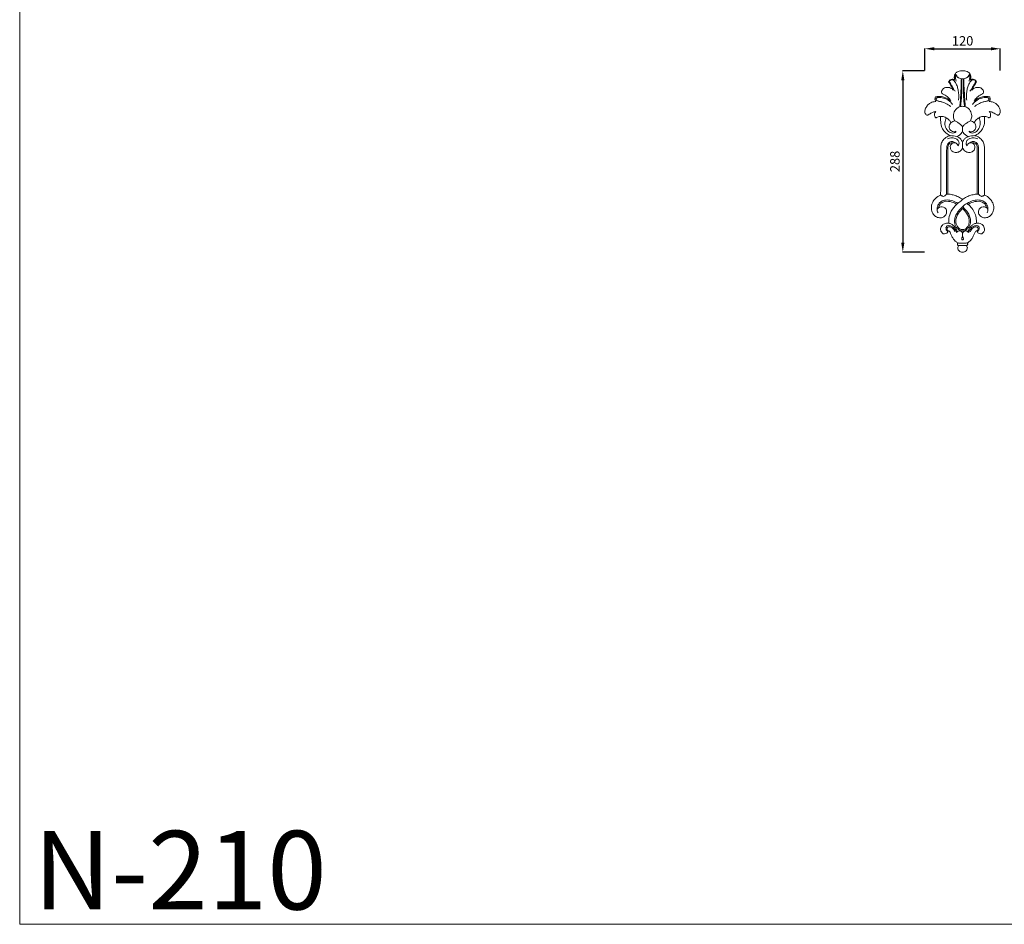
# Model space of a CAD drawing. Units: millimetres. Extents: x 1891 to 4891, y 1495 to 4495.
# Drawn here: x 1891 to 3457, y 1495 to 2934 of the extents above; entities that cross this region are included whole.
import ezdxf

# ---------------------------------------------------------------- set-up
doc = ezdxf.new("R2010")
doc.units = ezdxf.units.MM
doc.header["$MEASUREMENT"] = 0
doc.layers.get('0').update_dxf_attribs({"lineweight": 5})
doc.styles.add('Arial', font='arial.ttf')
doc.dimstyles.new('Default', dxfattribs={"dimtxt": 10, "dimasz": 7, "dimexe": 0.5, "dimexo": 0.5, "dimgap": 0.25, "dimtad": 1, "dimtoh": 1, "dimdec": 0, "dimzin": 1, "dimdsep": 46, "dimtxsty": 'Arial', "dimcen": 0.5, "dimazin": 0, "dimtfac": 1, "dimtdec": 4, "dimtix": 1, "dimtmove": 1, "dimatfit": 3, "dimfxl": 1, "dimtolj": 1, "dimtzin": 1, "dimarcsym": 0})

# ---------------------------------------------------------------- blocks, each defined once
blk = doc.blocks.new('*D3')
at = {"color": 0, "lineweight": -2, "transparency": 16777216}
for p, q in [((3330.1, 2852.8), (3330.1, 2887.8)), ((3345.1, 2887.3), (3435.2, 2887.3)), ((3450.2, 2852.8), (3450.2, 2887.8))]:
    blk.add_line(p, q, dxfattribs=at)
at = {"color": 0, "lineweight": 50, "transparency": 16777216}
for points in [[(3345.1, 2889.8), (3345.1, 2884.8), (3330.1, 2887.3)], [(3435.2, 2889.8), (3435.2, 2884.8), (3450.2, 2887.3)]]:
    blk.add_solid(points, dxfattribs=at)
at = {"layer": 'Defpoints', "color": 0, "lineweight": 50, "transparency": 16777216}
for p in [(3450.2, 2887.3), (3330.1, 2852.3), (3450.2, 2852.3)]:
    blk.add_point(p, dxfattribs=at)
at = {"color": 0, "transparency": 16777216, "insert": (3390.2, 2899.9), "char_height": 15, "attachment_point": 5, "style": 'Arial'}
blk.add_mtext('\\A1;120', dxfattribs=at)
blk = doc.blocks.new('*D4')
at = {"color": 0, "lineweight": -2, "transparency": 16777216}
for p, q in [((3329.6, 2852.3), (3294.6, 2852.3)), ((3295.1, 2837.3), (3295.1, 2579)), ((3329.6, 2564), (3294.6, 2564))]:
    blk.add_line(p, q, dxfattribs=at)
at = {"color": 0, "lineweight": 50, "transparency": 16777216}
for points in [[(3292.6, 2837.3), (3297.6, 2837.3), (3295.1, 2852.3)], [(3292.6, 2579), (3297.6, 2579), (3295.1, 2564)]]:
    blk.add_solid(points, dxfattribs=at)
at = {"layer": 'Defpoints', "color": 0, "lineweight": 50, "transparency": 16777216}
for p in [(3330.1, 2852.3), (3295.1, 2564), (3330.1, 2564)]:
    blk.add_point(p, dxfattribs=at)
at = {"color": 0, "transparency": 16777216, "insert": (3282.5, 2708.1), "char_height": 15, "attachment_point": 5, "rotation": 90, "style": 'Arial'}
blk.add_mtext('\\A1;288', dxfattribs=at)
blk = doc.blocks.new('N-210_120_288')
for p, q in [((687.7, 494.5), (687.7, 501.1)), ((687.7, 468.9), (687.7, 476.8)), ((664.3, 394.6), (662.3, 394.6)), ((711.1, 394.6), (713.2, 394.6)), ((678.5, 378.6), (680, 380.2)), ((696, 378), (694.4, 379.5)), ((689.6, 373.3), (688.1, 374.8)), ((681.8, 312.8), (693.7, 312.8))]:
    blk.add_line(p, q)
for centre, radius, start, end in [((677.7, 498.5), 12.9, 100.4007, 131.9782), ((697.8, 498.5), 12.9, 48.0218, 79.5993), ((639.3, 163.4), 325.5, 83.0546, 84.8886), ((736.2, 163.4), 325.5, 95.1114, 96.9454), ((699.8, 365.7), 14.8, 111.3529, 142.2823), ((681.9, 749.1), 432.5, 269.9956, 270.7756), ((693.6, 749.1), 432.5, 269.2244, 270.0044)]:
    blk.add_arc(centre, radius, start, end)
for points, knots in [([(687.7, 590.8), (687.3, 590.8), (685.5, 590.8), (682.4, 590.4), (678.4, 589.1), (675, 585.1), (674.4, 580.3), (674.8, 577.2), (675, 576.1)], [0, 0, 0, 0, 1.368602, 5.295677, 9.324188, 13.896657, 19.974592, 23.259167, 23.259167, 23.259167, 23.259167]), ([(687.7, 577.9), (687.3, 577.8), (686.7, 577.8), (685.1, 578.2), (683, 578.9), (680.7, 580), (679.3, 581.3), (678.4, 582.5), (677.6, 583.9), (676.6, 585.7), (675.5, 583.5), (675.1, 581.7), (674.9, 579.3), (675.1, 577.1), (675, 576.1)], [0, 0, 0, 0, 1.249354, 1.855079, 4.883964, 7.811005, 9.427319, 10.820774, 12.3037, 13.148846, 14.026776, 15.725892, 18.494031, 21.376578, 21.376578, 21.376578, 21.376578]), ([(677.5, 574.3), (677.2, 575.2), (676.8, 576.9), (676.3, 579.3), (676.2, 581.1), (676.4, 582.3), (676.6, 582.9), (677, 583.3), (677.6, 583.2), (678.8, 580.9), (680.8, 579.7), (682.7, 579)], [0, 0, 0, 0, 2.845112, 5.253736, 7.22723, 8.26915, 8.811196, 9.187668, 9.662867, 10.401397, 16.439524, 16.439524, 16.439524, 16.439524]), ([(687.7, 590.8), (688.2, 590.8), (690, 590.8), (693.1, 590.4), (697.1, 589.1), (700.5, 585.1), (701, 580.3), (700.7, 577.2), (700.4, 576.1)], [0, 0, 0, 0, 1.368602, 5.295677, 9.324188, 13.896657, 19.974592, 23.259167, 23.259167, 23.259167, 23.259167]), ([(687.7, 577.9), (688.2, 577.8), (688.8, 577.8), (690.4, 578.2), (692.4, 578.9), (694.8, 580), (696.2, 581.3), (697.1, 582.5), (697.9, 583.9), (698.9, 585.7), (700, 583.5), (700.4, 581.7), (700.6, 579.3), (700.4, 577.1), (700.4, 576.1)], [0, 0, 0, 0, 1.249354, 1.855079, 4.883964, 7.811005, 9.427319, 10.820774, 12.3037, 13.148846, 14.026776, 15.725892, 18.494031, 21.376578, 21.376578, 21.376578, 21.376578]), ([(698, 574.3), (698.3, 575.2), (698.7, 576.9), (699.1, 579.3), (699.3, 581.1), (699.1, 582.3), (698.9, 582.9), (698.5, 583.3), (697.9, 583.2), (696.7, 580.9), (694.7, 579.7), (692.8, 579)], [0, 0, 0, 0, 2.845112, 5.253736, 7.22723, 8.26915, 8.811196, 9.187668, 9.662867, 10.401397, 16.439524, 16.439524, 16.439524, 16.439524]), ([(673.1, 560.1), (672.7, 560.5), (671.7, 561.3), (669.8, 562.8), (666.6, 564.2), (662.7, 564.7), (658.9, 563.8), (656.6, 561.8), (655, 560), (654.4, 558.5), (654.2, 557.2), (654.3, 556), (655, 554.9), (656.3, 554), (658.6, 553), (661.5, 551.2), (664.5, 548.8), (667.3, 546.1), (668.6, 543.8), (669.1, 542.5)], [0, 0, 0, 0, 1.709705, 3.76932, 7.409218, 11.858404, 15.418065, 18.76602, 20.812631, 22.571938, 23.499538, 24.806079, 26.223382, 27.214241, 29.506542, 33.680037, 37.400432, 41.080485, 45.184095, 45.184095, 45.184095, 45.184095]), ([(675, 576.1), (674.6, 576.4), (673.3, 577), (670.9, 577.6), (668.1, 576.5), (666.3, 574.7), (665.8, 573.4), (665.6, 573)], [0, 0, 0, 0, 1.60866, 4.125742, 7.370294, 10.048218, 11.448741, 11.448741, 11.448741, 11.448741]), ([(665.6, 573), (665.8, 572.7), (666.7, 571), (668.6, 567.9), (671, 564), (672.4, 561.4), (673.1, 560.1)], [0, 0, 0, 0, 1.156433, 5.807368, 10.726607, 14.884187, 14.884187, 14.884187, 14.884187]), ([(681.1, 544), (681.5, 546.3), (681.9, 551.3), (681, 558.5), (679.8, 565.4), (677.2, 570.6), (675, 574.2), (673.3, 575.7), (672, 576.6), (670.2, 576.7), (668.2, 575.7), (667.2, 574.3), (666.8, 573.5)], [0, 0, 0, 0, 6.994869, 14.946672, 21.691089, 27.802865, 32.530644, 34.089659, 35.093699, 36.665946, 39.015476, 41.620305, 41.620305, 41.620305, 41.620305]), ([(676.1, 558.2), (675.1, 559.5), (673, 562.5), (670.4, 567.3), (668.2, 571), (667.1, 573.1), (666.8, 573.6)], [0, 0, 0, 0, 4.999214, 10.970345, 16.254004, 17.969978, 17.969978, 17.969978, 17.969978]), ([(683.3, 533.6), (683.5, 535.3), (683.9, 540.4), (684.8, 550), (685.1, 560.3), (685.6, 569), (685.6, 574.2), (685.8, 576.9), (685.9, 578)], [0, 0, 0, 0, 5.267577, 15.096948, 28.970698, 36.364629, 41.097148, 44.477827, 44.477827, 44.477827, 44.477827]), ([(684.5, 533.9), (684.9, 536.5), (685.5, 542), (686.3, 550.6), (686.5, 559.9), (686.4, 569), (686.4, 575.1), (686.5, 577.9)], [0, 0, 0, 0, 7.799778, 16.640789, 25.991318, 35.646818, 44.052389, 44.052389, 44.052389, 44.052389]), ([(691, 533.9), (690.6, 536.5), (689.9, 542), (689.1, 550.6), (689, 559.9), (689.1, 569), (689, 575.1), (689, 577.9)], [0, 0, 0, 0, 7.799778, 16.640789, 25.991318, 35.646818, 44.052389, 44.052389, 44.052389, 44.052389]), ([(692.1, 533.6), (692, 535.3), (691.6, 540.4), (690.7, 550), (690.4, 560.3), (689.8, 569), (689.9, 574.2), (689.7, 576.9), (689.6, 578)], [0, 0, 0, 0, 5.267577, 15.096948, 28.970698, 36.364629, 41.097148, 44.477827, 44.477827, 44.477827, 44.477827]), ([(694.4, 544), (694, 546.3), (693.6, 551.3), (694.5, 558.5), (695.7, 565.4), (698.3, 570.6), (700.5, 574.2), (702.2, 575.7), (703.5, 576.6), (705.3, 576.7), (707.3, 575.7), (708.3, 574.3), (708.6, 573.5)], [0, 0, 0, 0, 6.994869, 14.946672, 21.691089, 27.802865, 32.530644, 34.089659, 35.093699, 36.665946, 39.015476, 41.620305, 41.620305, 41.620305, 41.620305]), ([(699.4, 558.2), (700.4, 559.5), (702.5, 562.5), (705.1, 567.3), (707.3, 571), (708.4, 573.1), (708.7, 573.6)], [0, 0, 0, 0, 4.999214, 10.970345, 16.254004, 17.969978, 17.969978, 17.969978, 17.969978]), ([(700.4, 576.1), (700.9, 576.4), (702.1, 577), (704.6, 577.6), (707.4, 576.5), (709.1, 574.7), (709.7, 573.4), (709.9, 573)], [0, 0, 0, 0, 1.60866, 4.125742, 7.370294, 10.048218, 11.448741, 11.448741, 11.448741, 11.448741]), ([(709.9, 573), (709.7, 572.7), (708.8, 571), (706.9, 567.9), (704.5, 564), (703, 561.4), (702.4, 560.1)], [0, 0, 0, 0, 1.156433, 5.807368, 10.726607, 14.884187, 14.884187, 14.884187, 14.884187]), ([(702.4, 560.1), (702.8, 560.5), (703.8, 561.3), (705.7, 562.8), (708.9, 564.2), (712.8, 564.7), (716.6, 563.8), (718.9, 561.8), (720.5, 560), (721.1, 558.5), (721.3, 557.2), (721.2, 556), (720.4, 554.9), (719.1, 554), (716.8, 553), (713.9, 551.2), (711, 548.8), (708.2, 546.1), (706.9, 543.8), (706.4, 542.5)], [0, 0, 0, 0, 1.709705, 3.76932, 7.409218, 11.858404, 15.418065, 18.76602, 20.812631, 22.571938, 23.499538, 24.806079, 26.223382, 27.214241, 29.506542, 33.680037, 37.400432, 41.080485, 45.184095, 45.184095, 45.184095, 45.184095]), ([(644.5, 549.3), (644.3, 548.6), (643.9, 547), (643.7, 544.4), (644.7, 542.7), (645.3, 542.1)], [0, 0, 0, 0, 2.038824, 5.045702, 7.548619, 7.548619, 7.548619, 7.548619]), ([(669.1, 542.5), (668.2, 543.3), (666.1, 545.1), (661.8, 547.6), (656.9, 549.4), (652.1, 550.2), (648.7, 550), (646.3, 549.6), (645.1, 549.4), (644.5, 549.3)], [0, 0, 0, 0, 3.432927, 8.360691, 14.692392, 19.232828, 22.8697, 24.836384, 26.522159, 26.522159, 26.522159, 26.522159]), ([(671.8, 536.9), (671.1, 538.1), (669.2, 540.7), (665.4, 543.6), (660.2, 546.9), (654.8, 548.2), (650.3, 548.5), (648, 548.2), (646.4, 547.7), (645.5, 546.3), (645.6, 545), (646.4, 543.8), (647.9, 543), (650, 542.2), (653.2, 541.9), (658.3, 539.9), (663.9, 537.6), (667.6, 535), (668.9, 534)], [0, 0, 0, 0, 4.254136, 9.620566, 14.300835, 22.471927, 26.080714, 27.692495, 29.472228, 30.809881, 32.212676, 33.232037, 35.027583, 37.071765, 39.930797, 44.751495, 53.336891, 58.166839, 58.166839, 58.166839, 58.166839]), ([(703.7, 536.9), (704.4, 538.1), (706.2, 540.7), (710.1, 543.6), (715.3, 546.9), (720.7, 548.2), (725.2, 548.5), (727.5, 548.2), (729.1, 547.7), (729.9, 546.3), (729.8, 545), (729.1, 543.8), (727.6, 543), (725.5, 542.2), (722.3, 541.9), (717.2, 539.9), (711.6, 537.6), (707.9, 535), (706.6, 534)], [0, 0, 0, 0, 4.254136, 9.620566, 14.300835, 22.471927, 26.080714, 27.692495, 29.472228, 30.809881, 32.212676, 33.232037, 35.027583, 37.071765, 39.930797, 44.751495, 53.336891, 58.166839, 58.166839, 58.166839, 58.166839]), ([(706.4, 542.5), (707.2, 543.3), (709.4, 545.1), (713.6, 547.6), (718.6, 549.4), (723.4, 550.2), (726.8, 550), (729.2, 549.6), (730.4, 549.4), (731, 549.3)], [0, 0, 0, 0, 3.432927, 8.360691, 14.692392, 19.232828, 22.8697, 24.836384, 26.522159, 26.522159, 26.522159, 26.522159]), ([(731, 549.3), (731.2, 548.6), (731.5, 547), (731.7, 544.4), (730.8, 542.7), (730.2, 542.1)], [0, 0, 0, 0, 2.038824, 5.045702, 7.548619, 7.548619, 7.548619, 7.548619]), ([(645.3, 542.1), (644.8, 542), (643.3, 541.9), (640.5, 541.3), (636.7, 539.9), (632.7, 537.1), (629.4, 532.7), (627.8, 528.1), (627.6, 524.2), (628.8, 521.7), (630.4, 520.3), (631.9, 520.1), (633.3, 520.6), (635, 521.8), (637.5, 523.4), (640.3, 524.8), (643, 525.7), (644.5, 525.8), (645.3, 525.8)], [0, 0, 0, 0, 1.381662, 4.678662, 8.520857, 13.34408, 19.211606, 24.630932, 27.700087, 30.613114, 32.74477, 33.796009, 34.880994, 37.053254, 39.974768, 43.932321, 46.29306, 48.531575, 48.531575, 48.531575, 48.531575]), ([(675.4, 511.2), (674.8, 512.2), (673.2, 515.3), (672.8, 521.8), (675.9, 528.6), (681.3, 533.4), (685.6, 534.2), (687.7, 534.3)], [0, 0, 0, 0, 3.324841, 10.294878, 18.849674, 24.864518, 31.324907, 31.324907, 31.324907, 31.324907]), ([(700.1, 511.2), (700.7, 512.2), (702.3, 515.3), (702.7, 521.8), (699.6, 528.6), (694.2, 533.4), (689.9, 534.2), (687.7, 534.3)], [0, 0, 0, 0, 3.324841, 10.294878, 18.849674, 24.864518, 31.324907, 31.324907, 31.324907, 31.324907]), ([(730.2, 542.1), (730.7, 542), (732.2, 541.9), (735, 541.3), (738.8, 539.9), (742.8, 537.1), (746.1, 532.7), (747.7, 528.1), (747.9, 524.2), (746.7, 521.7), (745, 520.3), (743.6, 520.1), (742.2, 520.6), (740.5, 521.8), (738, 523.4), (735.2, 524.8), (732.5, 525.7), (730.9, 525.8), (730.2, 525.8)], [0, 0, 0, 0, 1.381662, 4.678662, 8.520857, 13.34408, 19.211606, 24.630932, 27.700087, 30.613114, 32.74477, 33.796009, 34.880994, 37.053254, 39.974768, 43.932321, 46.29306, 48.531575, 48.531575, 48.531575, 48.531575]), ([(645.3, 525.8), (645, 525.6), (644.1, 524.6), (643.2, 522.6), (642.9, 519.8), (643.7, 517.3), (644.8, 516.1), (645.4, 515.7)], [0, 0, 0, 0, 1.242939, 3.821094, 6.635118, 9.349748, 11.434197, 11.434197, 11.434197, 11.434197]), ([(645.4, 515.7), (645.7, 516), (646.8, 516.8), (650.1, 518), (655.5, 518.6), (661.6, 516.6), (666.5, 513), (668.4, 509.7), (669.1, 508.1)], [0, 0, 0, 0, 1.302447, 4.29131, 10.401662, 17.041001, 23.189022, 28.201496, 28.201496, 28.201496, 28.201496]), ([(653, 518.2), (652.8, 516.3), (652.7, 510.9), (653.4, 502.7), (657.9, 494.6), (663.3, 489.9), (667.1, 488), (668.3, 487.5)], [0, 0, 0, 0, 5.884213, 16.052641, 24.171264, 33.209222, 36.957864, 36.957864, 36.957864, 36.957864]), ([(730.1, 515.7), (729.8, 516), (728.6, 516.8), (725.3, 518), (720, 518.6), (713.9, 516.6), (709, 513), (707.1, 509.7), (706.4, 508.1)], [0, 0, 0, 0, 1.302447, 4.29131, 10.401662, 17.041001, 23.189022, 28.201496, 28.201496, 28.201496, 28.201496]), ([(722.4, 518.2), (722.6, 516.3), (722.8, 510.9), (722.1, 502.7), (717.6, 494.6), (712.2, 489.9), (708.3, 488), (707.2, 487.5)], [0, 0, 0, 0, 5.884213, 16.052641, 24.171264, 33.209222, 36.957864, 36.957864, 36.957864, 36.957864]), ([(730.2, 525.8), (730.5, 525.6), (731.4, 524.6), (732.3, 522.6), (732.6, 519.8), (731.8, 517.3), (730.6, 516.1), (730.1, 515.7)], [0, 0, 0, 0, 1.242939, 3.821094, 6.635118, 9.349748, 11.434197, 11.434197, 11.434197, 11.434197]), ([(677.2, 494.9), (677.2, 494.4), (676.7, 493), (674, 491.8), (669.3, 491.5), (663.3, 495.5), (659.3, 503.1), (659.7, 510.7), (661.3, 514.8), (662, 516)], [0, 0, 0, 0, 1.295977, 4.163003, 8.1608, 15.218349, 24.07987, 32.943203, 37.133437, 37.133437, 37.133437, 37.133437]), ([(669.1, 508.1), (668.6, 507.6), (667.4, 506), (666.1, 502.8), (666.5, 498.2), (669.5, 495.2), (673.3, 493), (676, 494), (677.2, 494.9)], [0, 0, 0, 0, 2.063539, 5.904017, 10.235065, 14.92317, 18.27081, 22.635382, 22.635382, 22.635382, 22.635382]), ([(687.7, 501.1), (687.5, 501.7), (686.7, 503.5), (683.6, 506), (679.8, 508.9), (676.8, 510.6), (675.4, 511.2)], [0, 0, 0, 0, 1.745823, 5.910061, 11.615508, 16.245939, 16.245939, 16.245939, 16.245939]), ([(687.7, 501.1), (687.9, 501.7), (688.8, 503.5), (691.9, 506), (695.7, 508.9), (698.7, 510.6), (700.1, 511.2)], [0, 0, 0, 0, 1.745823, 5.910061, 11.615508, 16.245939, 16.245939, 16.245939, 16.245939]), ([(698.2, 494.9), (698.3, 494.4), (698.7, 493), (701.5, 491.8), (706.2, 491.5), (712.1, 495.5), (716.2, 503.1), (715.8, 510.7), (714.2, 514.8), (713.5, 516)], [0, 0, 0, 0, 1.295977, 4.163003, 8.1608, 15.218349, 24.07987, 32.943203, 37.133437, 37.133437, 37.133437, 37.133437]), ([(706.4, 508.1), (706.9, 507.6), (708.1, 506), (709.3, 502.8), (709, 498.2), (705.9, 495.2), (702.2, 493), (699.4, 494), (698.2, 494.9)], [0, 0, 0, 0, 2.063539, 5.904017, 10.235065, 14.92317, 18.27081, 22.635382, 22.635382, 22.635382, 22.635382]), ([(668.3, 487.5), (667.2, 487.3), (663.4, 486.2), (658.1, 482.6), (654.6, 477.3), (653.4, 473), (652.9, 470.1), (653, 465.8), (652.9, 449.7), (653, 424.9), (652.9, 402.5), (652.9, 392.9)], [0, 0, 0, 0, 3.368008, 11.792452, 18.526783, 21.908128, 25.113764, 27.456989, 34.859999, 73.186379, 102.033968, 102.033968, 102.033968, 102.033968]), ([(678.6, 486.4), (679.7, 486.8), (682.3, 487.9), (685.4, 490.8), (687.1, 493.3), (687.7, 494.5)], [0, 0, 0, 0, 3.315293, 8.462114, 12.387614, 12.387614, 12.387614, 12.387614]), ([(687.7, 476.8), (687.5, 477.6), (686.7, 479.7), (684.4, 482.9), (681.3, 485.1), (679.3, 486.1), (678.6, 486.4)], [0, 0, 0, 0, 2.609894, 6.844129, 11.581941, 13.707409, 13.707409, 13.707409, 13.707409]), ([(696.8, 486.4), (695.8, 486.8), (693.2, 487.9), (690.1, 490.8), (688.4, 493.3), (687.7, 494.5)], [0, 0, 0, 0, 3.315293, 8.462114, 12.387614, 12.387614, 12.387614, 12.387614]), ([(687.7, 476.8), (688, 477.6), (688.8, 479.7), (691.1, 482.9), (694.2, 485.1), (696.2, 486.1), (696.8, 486.4)], [0, 0, 0, 0, 2.609894, 6.844129, 11.581941, 13.707409, 13.707409, 13.707409, 13.707409]), ([(707.2, 487.5), (708.3, 487.3), (712.1, 486.2), (717.4, 482.6), (720.8, 477.3), (722.1, 473), (722.5, 470.1), (722.5, 465.8), (722.6, 449.7), (722.5, 424.9), (722.6, 402.5), (722.6, 392.9)], [0, 0, 0, 0, 3.368008, 11.792452, 18.526783, 21.908128, 25.113764, 27.456989, 34.859999, 73.186379, 102.033968, 102.033968, 102.033968, 102.033968]), ([(676.1, 476.1), (675.6, 476.7), (674, 477.9), (670.2, 478.8), (665.7, 476.8), (663.1, 473.3), (662.6, 469.7), (662.4, 466.1), (662.3, 459.7), (662.4, 435.5), (662.3, 413.2), (662.3, 394.5)], [0, 0, 0, 0, 2.177322, 6.159155, 10.848519, 16.284536, 18.515506, 21.393793, 27.137482, 37.750896, 94.021018, 94.021018, 94.021018, 94.021018]), ([(680.4, 471.3), (680.7, 471.6), (681.8, 472.8), (682.4, 476), (681, 480), (676.9, 483.4), (670.6, 484.6), (665.9, 483.4), (663.7, 482.3)], [0, 0, 0, 0, 1.311722, 4.781496, 9.073692, 13.395121, 20.129847, 27.552869, 27.552869, 27.552869, 27.552869]), ([(673.6, 476.2), (672.8, 476.4), (670.9, 476.5), (667.8, 475.9), (665.6, 473.5), (664.5, 470.9), (664.3, 467.3), (664.4, 459.6), (664.3, 446.7), (664.3, 431.3), (664.3, 416.4), (664.3, 404.6), (664.3, 397.3), (664.3, 394.6)], [0, 0, 0, 0, 2.402854, 5.654295, 9.163311, 11.585333, 13.985491, 20.082762, 34.665454, 52.635865, 66.091687, 79.635456, 87.873116, 87.873116, 87.873116, 87.873116]), ([(680.4, 471.3), (680.4, 471.9), (680.2, 473.5), (678.6, 475.2), (675.9, 476.5), (672.8, 476.3), (670.2, 474.8), (668.3, 472), (668, 467.8), (670, 462.9), (675.5, 460.5), (681.5, 461.2), (685.9, 464.4), (687.4, 467.5), (687.7, 468.9)], [0, 0, 0, 0, 1.76188, 4.524766, 6.587207, 10.82508, 13.061263, 16.112167, 20.232805, 24.968606, 31.153497, 36.571898, 42.488569, 46.68517, 46.68517, 46.68517, 46.68517]), ([(695.1, 471.3), (695.1, 471.9), (695.2, 473.5), (696.9, 475.2), (699.6, 476.5), (702.7, 476.3), (705.3, 474.8), (707.2, 472), (707.5, 467.8), (705.5, 462.9), (700, 460.5), (694, 461.2), (689.5, 464.4), (688.1, 467.5), (687.7, 468.9)], [0, 0, 0, 0, 1.76188, 4.524766, 6.587207, 10.82508, 13.061263, 16.112167, 20.232805, 24.968606, 31.153497, 36.571898, 42.488569, 46.68517, 46.68517, 46.68517, 46.68517]), ([(695.1, 471.3), (694.8, 471.6), (693.7, 472.8), (693.1, 476), (694.4, 480), (698.5, 483.4), (704.8, 484.6), (709.6, 483.4), (711.8, 482.3)], [0, 0, 0, 0, 1.311722, 4.781496, 9.073692, 13.395121, 20.129847, 27.552869, 27.552869, 27.552869, 27.552869]), ([(699.3, 476.1), (699.9, 476.7), (701.5, 477.9), (705.3, 478.8), (709.8, 476.8), (712.4, 473.3), (712.9, 469.7), (713.1, 466.1), (713.1, 459.7), (713.1, 435.5), (713.1, 413.2), (713.2, 394.5)], [0, 0, 0, 0, 2.177322, 6.159155, 10.848519, 16.284536, 18.515506, 21.393793, 27.137482, 37.750896, 94.021018, 94.021018, 94.021018, 94.021018]), ([(701.9, 476.2), (702.7, 476.4), (704.6, 476.5), (707.7, 475.9), (709.9, 473.5), (711, 470.9), (711.2, 467.3), (711.1, 459.6), (711.2, 446.7), (711.1, 431.3), (711.1, 416.4), (711.1, 404.6), (711.1, 397.3), (711.1, 394.6)], [0, 0, 0, 0, 2.402854, 5.654295, 9.163311, 11.585333, 13.985491, 20.082762, 34.665454, 52.635865, 66.091687, 79.635456, 87.873116, 87.873116, 87.873116, 87.873116]), ([(652.9, 392.9), (652, 392.6), (648.3, 391), (643.4, 387), (639.2, 380.4), (637.5, 373.2), (639.2, 365.4), (643.8, 358.7), (650.8, 356.7), (656.9, 357.4), (661.7, 361.3), (663.1, 367.6), (660.3, 373.3), (655.2, 374.7), (651.8, 374.4), (650.2, 373.5), (649.8, 373.3)], [0, 0, 0, 0, 2.792477, 12.011819, 18.274641, 26.052647, 33.427934, 41.97221, 48.761332, 54.17585, 59.894933, 66.080374, 72.179191, 76.724335, 81.004523, 82.238131, 82.238131, 82.238131, 82.238131]), ([(662.3, 394.5), (662.2, 394.4), (661.8, 394.3), (661.3, 393.3), (660.1, 392.3), (658.6, 391), (656.5, 391), (655.1, 391.7), (654.1, 392.3), (653.4, 392.8), (653, 392.8), (652.9, 392.9)], [0, 0, 0, 0, 0.32952, 1.287199, 2.924113, 5.166978, 7.082681, 8.651659, 9.94023, 10.650282, 11.085374, 11.085374, 11.085374, 11.085374]), ([(687.7, 386.1), (687.3, 386.4), (684.6, 388.2), (679.7, 391.1), (672.8, 393.4), (667.8, 394.6), (664.9, 394.6), (664.3, 394.6)], [0, 0, 0, 0, 1.503172, 9.886701, 16.680637, 23.451132, 25.2046, 25.2046, 25.2046, 25.2046]), ([(687.7, 386.1), (688.2, 386.4), (690.9, 388.2), (695.7, 391.1), (702.7, 393.4), (707.7, 394.6), (710.6, 394.6), (711.1, 394.6)], [0, 0, 0, 0, 1.503172, 9.886701, 16.680637, 23.451132, 25.2046, 25.2046, 25.2046, 25.2046]), ([(722.6, 392.9), (723.5, 392.6), (727.2, 391), (732.1, 387), (736.3, 380.4), (738, 373.2), (736.3, 365.4), (731.7, 358.7), (724.7, 356.7), (718.6, 357.4), (713.8, 361.3), (712.4, 367.6), (715.2, 373.3), (720.2, 374.7), (723.7, 374.4), (725.3, 373.5), (725.7, 373.3)], [0, 0, 0, 0, 2.792477, 12.011819, 18.274641, 26.052647, 33.427934, 41.97221, 48.761332, 54.17585, 59.894933, 66.080374, 72.179191, 76.724335, 81.004523, 82.238131, 82.238131, 82.238131, 82.238131]), ([(713.2, 394.5), (713.3, 394.4), (713.7, 394.3), (714.1, 393.3), (715.3, 392.3), (716.9, 391), (719, 391), (720.4, 391.7), (721.4, 392.3), (722.1, 392.8), (722.5, 392.8), (722.6, 392.9)], [0, 0, 0, 0, 0.32952, 1.287199, 2.924113, 5.166978, 7.082681, 8.651659, 9.94023, 10.650282, 11.085374, 11.085374, 11.085374, 11.085374]), ([(647.6, 370.3), (647.5, 371.2), (647.5, 374), (648.9, 378.2), (652.7, 382.8), (659.4, 385.5), (668, 385.4), (675.1, 383.1), (679, 380.8), (680, 380.2)], [0, 0, 0, 0, 2.71827, 8.177303, 13.108671, 20.274965, 28.856274, 38.465704, 42.265664, 42.265664, 42.265664, 42.265664]), ([(649.8, 373.3), (649.9, 374.2), (650.5, 377), (655, 382.6), (665.3, 384.1), (673.4, 381.3), (677.5, 379.2), (678.5, 378.6)], [0, 0, 0, 0, 2.758652, 8.469447, 20.411404, 30.834268, 34.2139, 34.2139, 34.2139, 34.2139]), ([(665.8, 348.4), (665.6, 350.9), (665.7, 357.5), (669.4, 368.4), (675, 375.5), (678.5, 378.6)], [0, 0, 0, 0, 7.356087, 19.84992, 33.804261, 33.804261, 33.804261, 33.804261]), ([(680, 380.2), (680.7, 380.4), (682.5, 381.4), (684.9, 383.2), (686.7, 385), (687.5, 385.9), (687.7, 386.1)], [0, 0, 0, 0, 2.2143, 6.108982, 8.939622, 9.810051, 9.810051, 9.810051, 9.810051]), ([(727.9, 370.3), (728, 371.2), (728, 374), (726.6, 378.2), (722.7, 382.8), (716.1, 385.5), (707.5, 385.4), (700.4, 383.1), (696.2, 380.6), (694.8, 379.7), (694.4, 379.5)], [0, 0, 0, 0, 2.71827, 8.177303, 13.108671, 20.274965, 28.856274, 38.465704, 42.265664, 43.502774, 43.502774, 43.502774, 43.502774]), ([(725.7, 373.3), (725.6, 374.2), (725, 377), (720.5, 382.6), (710.2, 384.1), (701.9, 381.2), (697.5, 378.9), (696.2, 378.2), (696, 378)], [0, 0, 0, 0, 2.758652, 8.469447, 20.411404, 30.834268, 34.5492, 35.306446, 35.306446, 35.306446, 35.306446]), ([(709.7, 348.4), (709.9, 350.6), (709.8, 355.8), (707.8, 364.1), (702.8, 371.9), (698.9, 376.6), (696.9, 378.5)], [0, 0, 0, 0, 6.478395, 15.514947, 25.323514, 33.822007, 33.822007, 33.822007, 33.822007]), ([(651.7, 374.1), (651.3, 374), (650.7, 373.8), (649.2, 372.9), (647.5, 371.1), (647.1, 367.7), (648.2, 365.7), (648.9, 364.9)], [0, 0, 0, 0, 1.247537, 2.087047, 5.009147, 8.323574, 11.543978, 11.543978, 11.543978, 11.543978]), ([(688.1, 374.8), (687.2, 374), (684.2, 371.3), (680, 366.4), (676.2, 359.9), (674.9, 353.4), (675.2, 347.7), (677, 342.8), (679.7, 339.7), (682.8, 337.2), (685.4, 336.3), (687.2, 336.1), (687.7, 336.1)], [51.373389, 51.373389, 51.373389, 51.373389, 54.868457, 63.462814, 70.63758, 77.12848, 83.165307, 87.559025, 92.53209, 95.430302, 99.190314, 100.763895, 100.763895, 100.763895, 100.763895]), ([(689.6, 373.3), (688.7, 372.4), (685, 369), (680.3, 363.5), (677.5, 356.7), (677, 351.6), (677.4, 347.2), (679.3, 343.1), (681.9, 339.9), (685.1, 338.5), (687, 338.3), (687.7, 338.3)], [43.288835, 43.288835, 43.288835, 43.288835, 47.123812, 58.232849, 64.564879, 68.881772, 73.456591, 77.892021, 81.996843, 85.690957, 87.82711, 87.82711, 87.82711, 87.82711]), ([(689.3, 373), (689.6, 372.8), (691.8, 370.6), (695.5, 366.4), (699.3, 359.9), (700.6, 353.4), (700.3, 347.7), (698.5, 342.8), (695.7, 339.7), (692.7, 337.2), (690, 336.3), (688.3, 336.1), (687.7, 336.1)], [54.010987, 54.010987, 54.010987, 54.010987, 54.868457, 63.462814, 70.63758, 77.12848, 83.165307, 87.559025, 92.53209, 95.430302, 99.190314, 100.763895, 100.763895, 100.763895, 100.763895]), ([(687.7, 371.5), (688, 371.2), (691, 368.3), (695.2, 363.5), (698, 356.7), (698.5, 351.6), (698.1, 347.2), (696.2, 343.1), (693.5, 339.9), (690.4, 338.5), (688.4, 338.3), (687.7, 338.3)], [45.847671, 45.847671, 45.847671, 45.847671, 47.123812, 58.232849, 64.564879, 68.881772, 73.456591, 77.892021, 81.996843, 85.690957, 87.82711, 87.82711, 87.82711, 87.82711]), ([(723.8, 374.1), (724.2, 374), (724.8, 373.8), (726.3, 372.9), (727.9, 371.1), (728.4, 367.7), (727.3, 365.7), (726.6, 364.9)], [0, 0, 0, 0, 1.247537, 2.087047, 5.009147, 8.323574, 11.543978, 11.543978, 11.543978, 11.543978]), ([(680.7, 335.7), (680.4, 335.5), (680, 335.4), (679.5, 335.1), (679.1, 335.1), (678.8, 335.6), (678.5, 336.5), (677.6, 338.6), (676.2, 341.6), (673.2, 344.9), (669.1, 347.4), (664.6, 349.1), (659.7, 348.1), (654.9, 345.5), (652.2, 340.1), (653.4, 334.7), (656.8, 331.1), (660.9, 331.3), (663.8, 333.1), (664.3, 335.1), (664.3, 336)], [0, 0, 0, 0, 0.930111, 1.336264, 1.673128, 1.907955, 3.040973, 4.510902, 8.527911, 13.104277, 17.585875, 22.75483, 27.093803, 32.204524, 38.543382, 43.774331, 47.887784, 52.203231, 54.854133, 57.728689, 57.728689, 57.728689, 57.728689]), ([(664.3, 336), (664.2, 335.9), (663.7, 335.7), (662.6, 336.5), (661.8, 338), (661.4, 339.9), (661.2, 342.2), (663.9, 345), (668.6, 344.4), (673.4, 341.9), (676.2, 337.7), (677.7, 334.7), (678.2, 333.5)], [0, 0, 0, 0, 0.457092, 1.42286, 3.445509, 5.591005, 7.372293, 10.209835, 15.735361, 20.260534, 26.34723, 30.30731, 30.30731, 30.30731, 30.30731]), ([(694.8, 335.7), (695.1, 335.5), (695.5, 335.4), (696, 335.1), (696.4, 335.1), (696.7, 335.6), (697, 336.5), (697.9, 338.6), (699.3, 341.6), (702.3, 344.9), (706.3, 347.4), (710.9, 349.1), (715.8, 348.1), (720.6, 345.5), (723.3, 340.1), (722.1, 334.7), (718.7, 331.1), (714.6, 331.3), (711.7, 333.1), (711.2, 335.1), (711.2, 336)], [0, 0, 0, 0, 0.930111, 1.336264, 1.673128, 1.907955, 3.040973, 4.510902, 8.527911, 13.104277, 17.585875, 22.75483, 27.093803, 32.204524, 38.543382, 43.774331, 47.887784, 52.203231, 54.854133, 57.728689, 57.728689, 57.728689, 57.728689]), ([(711.2, 336), (711.3, 335.9), (711.8, 335.7), (712.9, 336.5), (713.7, 338), (714.1, 339.9), (714.3, 342.2), (711.6, 345), (706.9, 344.4), (702, 341.9), (699.3, 337.7), (697.8, 334.7), (697.3, 333.5)], [0, 0, 0, 0, 0.457092, 1.42286, 3.445509, 5.591005, 7.372293, 10.209835, 15.735361, 20.260534, 26.34723, 30.30731, 30.30731, 30.30731, 30.30731]), ([(664.3, 336), (664.1, 336.4), (663.6, 337.4), (663, 339), (663.2, 341), (664.9, 342.4), (667.8, 342.9), (671.2, 341.3), (673.9, 338.4), (675, 335.9), (675.3, 334.6)], [0, 0, 0, 0, 1.261404, 3.347938, 5.055817, 6.754665, 9.573069, 13.514394, 17.295246, 21.349351, 21.349351, 21.349351, 21.349351]), ([(664.3, 336), (664.6, 336.1), (665.3, 336.3), (667.3, 335.2), (668.9, 331.9), (670.8, 327.4), (673, 323.1), (676.3, 319.8), (679, 317.6), (681.1, 316.8), (681.9, 316.6)], [0, 0, 0, 0, 0.825182, 2.119722, 6.446669, 11.436585, 16.85497, 20.769946, 25.204762, 27.423493, 27.423493, 27.423493, 27.423493]), ([(683.9, 336.5), (683.1, 336.4), (681.6, 336), (679.8, 335.4), (678.8, 334.4), (678.3, 333.8), (678.2, 333.5)], [0, 0, 0, 0, 2.644207, 4.413699, 5.723291, 6.741389, 6.741389, 6.741389, 6.741389]), ([(687.7, 322), (687.6, 322), (687.3, 322), (686.6, 322.4), (686.1, 323.6), (686.8, 324.9), (687.2, 326.1), (687.6, 327), (687.7, 328.3), (687.8, 329.8), (687.7, 331.5), (687.8, 332.3), (687.5, 333.1), (686.9, 334), (686, 335.1), (684.9, 335.9), (684.2, 336.3), (683.9, 336.5)], [0, 0, 0, 0, 0.280178, 1.169977, 2.066446, 3.841943, 5.337511, 5.875656, 6.9421, 9.078279, 10.687452, 11.354337, 12.253359, 12.99156, 14.864177, 16.19791, 17.202134, 17.202134, 17.202134, 17.202134]), ([(687.7, 322), (687.8, 322), (688.2, 322), (688.9, 322.4), (689.3, 323.6), (688.7, 324.9), (688.3, 326.1), (687.9, 327), (687.8, 328.3), (687.7, 329.8), (687.8, 331.5), (687.7, 332.3), (688, 333.1), (688.6, 334), (689.4, 335.1), (690.6, 335.9), (691.2, 336.3), (691.5, 336.5)], [0, 0, 0, 0, 0.280178, 1.169977, 2.066446, 3.841943, 5.337511, 5.875656, 6.9421, 9.078279, 10.687452, 11.354337, 12.253359, 12.99156, 14.864177, 16.19791, 17.202134, 17.202134, 17.202134, 17.202134]), ([(691.5, 336.5), (692.4, 336.4), (693.9, 336), (695.7, 335.4), (696.7, 334.4), (697.1, 333.8), (697.3, 333.5)], [0, 0, 0, 0, 2.644207, 4.413699, 5.723291, 6.741389, 6.741389, 6.741389, 6.741389]), ([(711.2, 336), (710.9, 336.1), (710.2, 336.3), (708.2, 335.2), (706.6, 331.9), (704.7, 327.4), (702.5, 323.1), (699.2, 319.8), (696.4, 317.6), (694.3, 316.8), (693.6, 316.6)], [0, 0, 0, 0, 0.825182, 2.119722, 6.446669, 11.436585, 16.85497, 20.769946, 25.204762, 27.423493, 27.423493, 27.423493, 27.423493]), ([(711.2, 336), (711.4, 336.4), (711.8, 337.4), (712.5, 339), (712.3, 341), (710.6, 342.4), (707.7, 342.9), (704.3, 341.3), (701.6, 338.4), (700.5, 335.9), (700.2, 334.6)], [0, 0, 0, 0, 1.261404, 3.347938, 5.055817, 6.754665, 9.573069, 13.514394, 17.295246, 21.349351, 21.349351, 21.349351, 21.349351]), ([(680.6, 317), (680.5, 317), (680.2, 316.8), (679.7, 316.2), (679.5, 315.2), (679.8, 314), (680.6, 313.2), (681.3, 312.9), (681.7, 312.8), (681.8, 312.8)], [0, 0, 0, 0, 0.408393, 1.038024, 2.120157, 3.407571, 4.583374, 5.333637, 5.754736, 5.754736, 5.754736, 5.754736]), ([(694.9, 317), (695, 317), (695.3, 316.8), (695.8, 316.2), (696, 315.2), (695.7, 314), (694.9, 313.2), (694.2, 312.9), (693.8, 312.8), (693.7, 312.8)], [0, 0, 0, 0, 0.408393, 1.038024, 2.120157, 3.407571, 4.583374, 5.333637, 5.754736, 5.754736, 5.754736, 5.754736]), ([(681.8, 312.8), (681.7, 312.6), (681, 311.9), (680.2, 310.6), (680, 308.2), (680.9, 305.6), (683.1, 303.4), (685.7, 302.5), (687.2, 302.4), (687.7, 302.4)], [0, 0, 0, 0, 0.575688, 2.833792, 4.628762, 7.395448, 10.984312, 13.637617, 15.398427, 15.398427, 15.398427, 15.398427]), ([(693.7, 312.8), (693.8, 312.6), (694.5, 311.9), (695.3, 310.6), (695.4, 308.2), (694.6, 305.6), (692.3, 303.4), (689.7, 302.5), (688.3, 302.4), (687.7, 302.4)], [0, 0, 0, 0, 0.575688, 2.833792, 4.628762, 7.395448, 10.984312, 13.637617, 15.398427, 15.398427, 15.398427, 15.398427])]:
    blk.add_open_spline(points, degree=3, knots=knots)

msp = doc.modelspace()

# ---------------------------------------------------------------- linework, layer by layer
msp.add_lwpolyline([(1890.5, 4494.9), (4890.5, 4494.9), (4890.5, 1494.9), (1890.5, 1494.9)], close=True)

# ---------------------------------------------------------------- block references
msp.add_blockref('N-210_120_288', (2702.4, 2261.5))

# ---------------------------------------------------------------- texts
at = {"insert": (1912.5, 1643.5), "char_height": 125, "width": 661.243, "attachment_point": 1, "line_spacing_factor": 0.963855}
msp.add_mtext('{\\fArial|b0|i0|c204|p34;N-210}', dxfattribs=at)

# ---------------------------------------------------------------- dimensions: what is measured, and where the dimension line sits
dim = msp.add_linear_dim(base=(3450.2, 2887.3), p1=(3330.1, 2852.3), p2=(3450.2, 2852.3), dimstyle='Default', override={"dimtxt": 15, "dimasz": 15, "dimgap": 5, "dimtmove": 2})
dim.commit()
dim.dimension.update_dxf_attribs({"geometry": '*D3', "text_midpoint": (3390.2, 2899.9)})
dim = msp.add_linear_dim(base=(3295.1, 2564), p1=(3330.1, 2852.3), p2=(3330.1, 2564), angle=90, dimstyle='Default', override={"dimtxt": 15, "dimasz": 15, "dimgap": 5, "dimtmove": 2})
dim.commit()
dim.dimension.update_dxf_attribs({"geometry": '*D4', "text_midpoint": (3282.5, 2708.1)})

doc.saveas('drawing.dxf')
